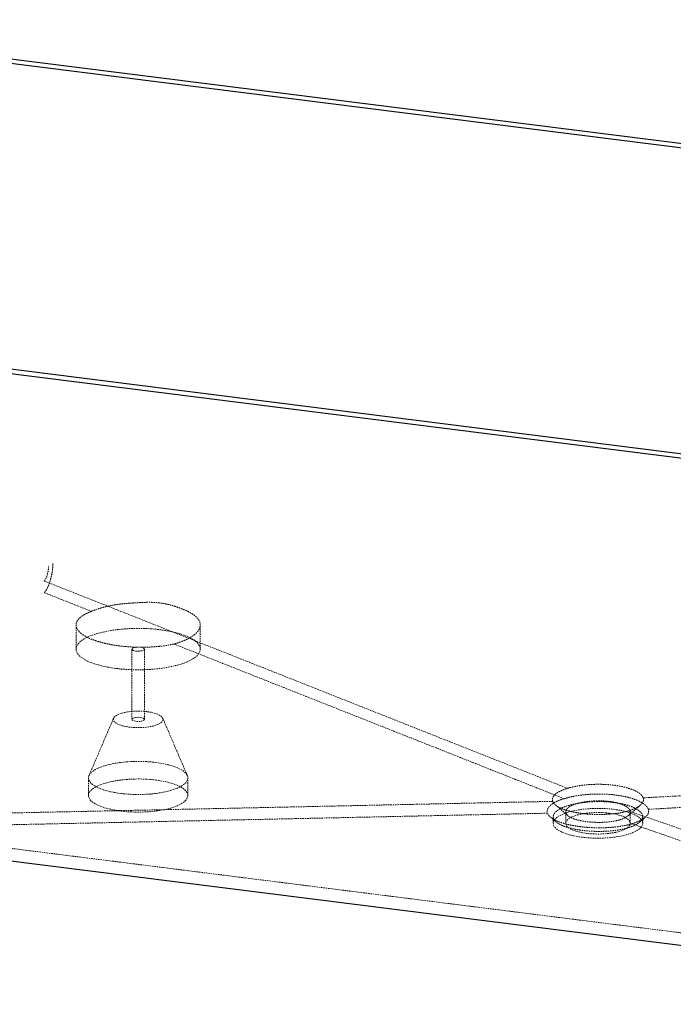
# Paper-space layout '_Dimetrisch' of a CAD drawing. Units: millimetres. Extents: x -992 to 992, y -700 to 218.
# Drawn here: x -466 to 61, y -575 to 218 of the extents above; entities that cross this region are included whole.
import ezdxf

# ---------------------------------------------------------------- set-up
doc = ezdxf.new("R2010")
doc.units = ezdxf.units.MM
doc.linetypes.add('HIDDEN', pattern=[1.905, 1.27, -0.635])

psp = doc.layouts.new('_Dimetrisch')

# ---------------------------------------------------------------- linework, layer by layer
at = {"color": 7, "linetype": 'Continuous', "lineweight": 25}
for p, q in [((971.44, 0.55), (-727.49, 214.6)), ((975.47, 3.61), (-724.43, 217.78)), ((-975.47, -3.61), (724.43, -217.78)), ((-971.44, -0.55), (727.49, -214.6))]:
    psp.add_line(p, q, dxfattribs=at)
at = {"color": 7, "linetype": 'HIDDEN', "lineweight": 18}
for p, q in [((-445.61, -234.09), (-24.53, -400.85)), ((-445.35, -243.56), (-407.88, -258.4)), ((-420.22, -269.37), (-420.22, -288.79)), ((-320.22, -288.79), (-320.22, -269.38)), ((-375.22, -288.79), (-375.22, -345.36)), ((-365.22, -345.36), (-365.22, -288.79)), ((-390.02, -344.42), (-409.82, -390.62)), ((-330.62, -390.62), (-350.42, -344.42)), ((661.75, -373.61), (36.43, -408.53)), ((-410.22, -392.5), (-410.22, -406.64)), ((-330.22, -406.64), (-330.22, -392.5)), ((-36.43, -411.35), (-661.75, -424.71)), ((-26, -419.77), (-26, -428.98)), ((445.61, -564.22), (24.53, -419.03)), ((26, -428.98), (26, -419.77)), ((-36, -423.74), (-36, -428.98)), ((36, -428.98), (36, -423.74))]:
    psp.add_line(p, q, dxfattribs=at)
at = {"color": 7, "linetype": 'HIDDEN', "lineweight": 18, "flags": 128}
for points in [[(-387.9, -304.38), (-383.92, -304.82), (-379.85, -305.15), (-375.71, -305.36), (-371.54, -305.45), (-367.35, -305.43), (-363.18, -305.29), (-359.06, -305.04), (-355.02, -304.67), (-351.09, -304.19), (-347.29, -303.6), (-343.66, -302.91), (-340.2, -302.12), (-336.96, -301.24), (-333.96, -300.27), (-331.2, -299.21), (-328.72, -298.09), (-326.54, -296.9), (-324.65, -295.65), (-323.09, -294.36), (-321.86, -293.02), (-320.97, -291.66), (-320.42, -290.28), (-320.22, -288.88), (-320.38, -287.49), (-320.88, -286.1), (-321.73, -284.73), (-322.92, -283.4), (-324.44, -282.1), (-326.28, -280.84), (-328.43, -279.64), (-330.87, -278.51), (-333.59, -277.45), (-336.57, -276.47), (-339.78, -275.57), (-343.21, -274.77), (-346.82, -274.06), (-350.6, -273.46), (-354.52, -272.97), (-358.55, -272.59), (-362.66, -272.32), (-366.82, -272.17), (-371, -272.13), (-375.18, -272.21), (-379.33, -272.41), (-383.41, -272.72), (-387.4, -273.14), (-391.27, -273.68), (-394.99, -274.32), (-398.54, -275.06), (-401.89, -275.89), (-405.01, -276.82), (-407.9, -277.84), (-410.52, -278.93), (-412.85, -280.08), (-414.89, -281.3), (-416.61, -282.58), (-418.01, -283.89), (-419.07, -285.24), (-419.79, -286.62), (-420.17, -288.01), (-420.19, -289.4), (-419.86, -290.79), (-419.18, -292.17), (-418.16, -293.53), (-416.81, -294.85), (-415.13, -296.12), (-413.13, -297.35), (-410.83, -298.52), (-408.25, -299.62), (-405.4, -300.64), (-402.3, -301.58), (-398.98, -302.43), (-395.45, -303.18), (-391.75, -303.84), (-387.9, -304.38)], [(-371.99, -290.35), (-373.19, -290.14), (-374.16, -289.82), (-374.85, -289.43), (-375.19, -288.99), (-375.16, -288.53), (-374.77, -288.1), (-374.04, -287.72), (-373.02, -287.41), (-371.8, -287.21), (-371.39, -287.17)], [(-368.05, -287.29), (-367.83, -287.33), (-366.74, -287.6), (-365.9, -287.96), (-365.38, -288.38), (-365.22, -288.83), (-365.44, -289.27), (-366, -289.69), (-366.88, -290.03), (-368.01, -290.29), (-369.3, -290.43), (-370.66, -290.45), (-371.99, -290.35)], [(-363.15, -339.13), (-365.71, -338.87), (-368.35, -338.72), (-371.02, -338.7), (-373.67, -338.79), (-376.27, -339.01), (-378.75, -339.33), (-381.09, -339.76), (-383.23, -340.3), (-385.14, -340.92), (-386.78, -341.62), (-388.13, -342.39), (-389.16, -343.21), (-389.85, -344.07), (-390.19, -344.96), (-390.17, -345.85), (-389.8, -346.73), (-389.07, -347.59), (-388.02, -348.41), (-386.64, -349.17), (-384.97, -349.86), (-383.04, -350.48), (-380.88, -351), (-378.53, -351.43), (-376.03, -351.74), (-373.43, -351.94), (-370.77, -352.03), (-368.1, -351.99), (-365.46, -351.84), (-362.92, -351.57), (-360.5, -351.19), (-358.26, -350.7), (-356.23, -350.12), (-354.45, -349.46), (-352.95, -348.72), (-351.76, -347.93), (-350.9, -347.08), (-350.38, -346.21), (-350.22, -345.32), (-350.42, -344.43), (-350.97, -343.56), (-351.86, -342.72), (-353.08, -341.93), (-354.6, -341.2), (-356.41, -340.54), (-358.46, -339.97), (-360.72, -339.5), (-363.15, -339.13)], [(-368.45, -343.8), (-367.26, -344.02), (-366.28, -344.34), (-365.6, -344.73), (-365.26, -345.17), (-365.28, -345.62), (-365.68, -346.06), (-366.41, -346.44), (-367.42, -346.74), (-368.64, -346.94), (-369.98, -347.03), (-371.34, -346.99), (-372.61, -346.83), (-373.71, -346.56), (-374.55, -346.2), (-375.06, -345.78), (-375.22, -345.33), (-375.01, -344.88), (-374.44, -344.47), (-373.56, -344.12), (-372.43, -343.87), (-371.14, -343.72), (-369.78, -343.7), (-368.45, -343.8)], [(-356.08, -380.03), (-352.64, -380.53), (-349.35, -381.13), (-346.25, -381.83), (-343.35, -382.62), (-340.7, -383.51), (-338.3, -384.47), (-336.18, -385.5), (-334.37, -386.59), (-332.86, -387.74), (-331.69, -388.92), (-330.85, -390.14), (-330.36, -391.38), (-330.22, -392.63), (-330.44, -393.88), (-331, -395.12), (-331.9, -396.33), (-333.15, -397.51), (-334.72, -398.64), (-336.6, -399.72), (-338.77, -400.74), (-341.23, -401.69), (-343.93, -402.55), (-346.87, -403.33), (-350.02, -404.01), (-353.34, -404.59), (-356.81, -405.06), (-360.4, -405.43), (-364.07, -405.68), (-367.8, -405.81), (-371.55, -405.83), (-375.29, -405.73), (-378.98, -405.51), (-382.6, -405.18), (-386.1, -404.74), (-389.47, -404.19), (-392.67, -403.54), (-395.67, -402.79), (-398.45, -401.95), (-400.98, -401.03), (-403.24, -400.03), (-405.21, -398.97), (-406.87, -397.85), (-408.21, -396.68), (-409.22, -395.47), (-409.88, -394.24), (-410.19, -393), (-410.16, -391.75), (-409.77, -390.5), (-409.04, -389.28), (-407.96, -388.08), (-406.55, -386.92), (-404.83, -385.81), (-402.79, -384.76), (-400.48, -383.78), (-397.89, -382.87), (-395.07, -382.05), (-392.02, -381.32), (-388.79, -380.69), (-385.39, -380.16), (-381.86, -379.75), (-378.22, -379.44), (-374.52, -379.25), (-370.77, -379.17), (-367.02, -379.21), (-363.3, -379.37), (-359.65, -379.64), (-356.08, -380.03)], [(-356.08, -394.17), (-352.64, -394.67), (-349.35, -395.27), (-346.25, -395.97), (-343.35, -396.77), (-340.7, -397.65), (-338.3, -398.61), (-336.18, -399.64), (-334.37, -400.73), (-332.86, -401.88), (-331.69, -403.07), (-330.85, -404.29), (-330.36, -405.52), (-330.22, -406.77), (-330.44, -408.02), (-331, -409.26), (-331.9, -410.47), (-333.15, -411.65), (-334.72, -412.78), (-336.6, -413.87), (-338.77, -414.88), (-341.23, -415.83), (-343.93, -416.69), (-346.87, -417.47), (-350.02, -418.15), (-353.34, -418.73), (-356.81, -419.21), (-360.4, -419.57), (-364.07, -419.82), (-367.8, -419.95), (-371.55, -419.97), (-375.29, -419.87), (-378.98, -419.65), (-382.6, -419.32), (-386.1, -418.88), (-389.47, -418.33), (-392.67, -417.68), (-395.67, -416.93), (-398.45, -416.09), (-400.98, -415.17), (-403.24, -414.17), (-405.21, -413.11), (-406.87, -411.99), (-408.21, -410.82), (-409.22, -409.62), (-409.88, -408.39), (-410.19, -407.14), (-410.16, -405.89), (-409.77, -404.65), (-409.04, -403.42), (-407.96, -402.22), (-406.55, -401.07), (-404.83, -399.96), (-402.79, -398.91), (-400.48, -397.92), (-397.89, -397.02), (-395.07, -396.19), (-392.02, -395.47), (-388.79, -394.83), (-385.39, -394.31), (-381.86, -393.89), (-378.22, -393.58), (-374.52, -393.39), (-370.77, -393.31), (-367.02, -393.35), (-363.3, -393.51), (-359.65, -393.79), (-356.08, -394.17)], [(12.73, -417.75), (16.02, -418.23), (19.15, -418.82), (22.09, -419.5), (24.81, -420.28), (27.28, -421.15), (29.49, -422.09), (31.4, -423.11), (32.99, -424.18), (34.26, -425.3), (35.19, -426.45), (35.77, -427.63), (36, -428.83), (35.86, -430.02), (35.37, -431.21), (34.53, -432.37), (33.35, -433.5), (31.83, -434.58), (30, -435.61), (27.87, -436.57), (25.46, -437.46), (22.8, -438.26), (19.91, -438.98), (16.83, -439.59), (13.57, -440.09), (10.19, -440.49), (6.7, -440.77), (3.14, -440.93), (-0.44, -440.98), (-4.02, -440.9), (-7.57, -440.71), (-11.03, -440.4), (-14.39, -439.98), (-17.6, -439.45), (-20.64, -438.81), (-23.48, -438.08), (-26.08, -437.25), (-28.42, -436.34), (-30.48, -435.36), (-32.23, -434.32), (-33.67, -433.22), (-34.77, -432.09), (-35.53, -430.92), (-35.93, -429.73), (-35.98, -428.53), (-35.66, -427.34), (-35, -426.16), (-33.98, -425.02), (-32.63, -423.91), (-30.95, -422.85), (-28.97, -421.85), (-26.7, -420.93), (-24.16, -420.08), (-21.38, -419.32), (-18.39, -418.66), (-15.22, -418.1), (-11.9, -417.65), (-8.45, -417.31), (-4.93, -417.09), (-1.35, -416.99), (2.24, -417), (5.8, -417.14), (9.31, -417.39), (12.73, -417.75)], [(-663.35, -425.15), (-480.49, -448.19), (444.71, -564.75)], [(9.19, -420.87), (11.95, -421.28), (14.55, -421.8), (16.96, -422.41), (19.13, -423.11), (21.04, -423.89), (22.67, -424.74), (24, -425.64), (25, -426.59), (25.66, -427.58), (25.97, -428.58), (25.94, -429.59), (25.55, -430.59), (24.81, -431.57), (23.75, -432.51), (22.36, -433.4), (20.66, -434.24), (18.69, -435), (16.47, -435.69), (14.02, -436.28), (11.38, -436.77), (8.59, -437.16), (5.68, -437.44), (2.7, -437.6), (-0.32, -437.64), (-3.34, -437.57), (-6.31, -437.39), (-9.19, -437.09), (-11.95, -436.67), (-14.55, -436.16), (-16.96, -435.55), (-19.13, -434.85), (-21.04, -434.07), (-22.67, -433.22), (-24, -432.31), (-25, -431.36), (-25.66, -430.38), (-25.97, -429.38), (-25.94, -428.37), (-25.55, -427.37), (-24.81, -426.39), (-23.75, -425.45), (-22.36, -424.55), (-20.66, -423.72), (-18.69, -422.95), (-16.47, -422.27), (-14.02, -421.68), (-11.38, -421.19), (-8.59, -420.8), (-5.68, -420.52), (-2.7, -420.36), (0.32, -420.31), (3.34, -420.38), (6.31, -420.57), (9.19, -420.87)]]:
    psp.add_lwpolyline(points, dxfattribs=at)
at = {"color": 7, "linetype": 'Continuous', "lineweight": 25, "flags": 128}
psp.add_lwpolyline([(-664.68, -435.06), (-481.74, -458.11), (443.55, -574.68)], dxfattribs=at)
at = {"color": 7, "linetype": 'HIDDEN', "lineweight": 18}
for points, knots in [([(-445.79, -243.2), (-445.35, -242.77), (-444.93, -242.24), (-444.29, -241.31), (-444.09, -240.98), (-443.67, -240.27), (-443.47, -239.88), (-442.86, -238.68), (-442.48, -237.8), (-441.93, -236.38), (-441.75, -235.89), (-441.41, -234.88), (-441.24, -234.35), (-440.77, -232.74), (-440.48, -231.63), (-440.09, -229.9), (-439.97, -229.32), (-439.74, -228.13), (-439.63, -227.53), (-439.34, -225.74), (-439.19, -224.53), (-439.01, -222.73), (-438.96, -222.12), (-438.9, -221.22), (-438.88, -220.92), (-438.85, -220.33), (-438.83, -220.03), (-438.82, -219.74)], [0, 0, 0, 0, 0.125, 0.125, 0.1875, 0.1875, 0.25, 0.25, 0.375, 0.375, 0.4375, 0.4375, 0.5, 0.5, 0.625, 0.625, 0.6875, 0.6875, 0.75, 0.75, 0.875, 0.875, 0.9375, 0.9375, 0.96875, 0.96875, 1, 1, 1, 1]), ([(-445.83, -233.91), (-445.61, -233.7), (-445.4, -233.43), (-445.09, -232.97), (-444.98, -232.8), (-444.77, -232.45), (-444.67, -232.25), (-444.37, -231.65), (-444.18, -231.21), (-443.9, -230.5), (-443.82, -230.26), (-443.64, -229.75), (-443.56, -229.49), (-443.32, -228.68), (-443.18, -228.13), (-442.92, -226.98), (-442.8, -226.38), (-442.61, -225.18), (-442.53, -224.58), (-442.44, -223.68), (-442.42, -223.37), (-442.38, -222.77), (-442.36, -222.47), (-442.35, -222.18)], [0, 0, 0, 0, 0.125, 0.125, 0.1875, 0.1875, 0.25, 0.25, 0.375, 0.375, 0.4375, 0.4375, 0.5, 0.5, 0.625, 0.625, 0.75, 0.75, 0.875, 0.875, 0.9375, 0.9375, 1, 1, 1, 1]), ([(-445.61, -234.09), (-445.68, -234.07), (-445.74, -234.04), (-445.81, -234), (-445.83, -233.98), (-445.85, -233.95), (-445.85, -233.93), (-445.83, -233.91)], [0, 0, 0, 0, 0.5, 0.5, 0.75, 0.75, 1, 1, 1, 1]), ([(-445.35, -243.56), (-445.48, -243.51), (-445.6, -243.46), (-445.74, -243.37), (-445.78, -243.34), (-445.82, -243.27), (-445.82, -243.23), (-445.79, -243.2)], [0, 0, 0, 0, 0.5, 0.5, 0.75, 0.75, 1, 1, 1, 1]), ([(-407.88, -258.4), (-405.92, -257.55), (-403.77, -256.77), (-400.85, -255.87), (-400.26, -255.69), (-399.04, -255.35), (-398.42, -255.19), (-396.54, -254.7), (-395.26, -254.41), (-391.33, -253.57), (-388.6, -253.1), (-385.03, -252.63), (-384.31, -252.54), (-382.86, -252.37), (-382.13, -252.29), (-379.94, -252.08), (-378.46, -251.96), (-376.97, -251.87)], [0, 0, 0, 0, 0.25, 0.25, 0.3125, 0.3125, 0.375, 0.375, 0.5, 0.5, 0.75, 0.75, 0.8125, 0.8125, 0.875, 0.875, 1, 1, 1, 1]), ([(-376.97, -251.87), (-374.9, -251.73), (-372.83, -251.58), (-368.71, -251.32), (-366.65, -251.21), (-363.57, -251.13), (-362.55, -251.12), (-361.01, -251.12), (-360.49, -251.13), (-359.47, -251.15), (-358.97, -251.17), (-356.45, -251.27), (-354.47, -251.43), (-350.62, -251.91), (-348.74, -252.24), (-345.98, -252.85), (-345.07, -253.07), (-343.29, -253.55), (-342.43, -253.8), (-339.89, -254.59), (-338.28, -255.16), (-335.21, -256.32), (-333.76, -256.92), (-332.39, -257.48)], [0, 0, 0, 0, 0.125, 0.125, 0.25, 0.25, 0.3125, 0.3125, 0.34375, 0.34375, 0.375, 0.375, 0.5, 0.5, 0.625, 0.625, 0.6875, 0.6875, 0.75, 0.75, 0.875, 0.875, 1, 1, 1, 1]), ([(-341.47, -284.7), (-343.94, -285.25), (-346.55, -285.71), (-349.98, -286.19), (-350.68, -286.28), (-352.09, -286.45), (-352.8, -286.53), (-354.95, -286.75), (-356.4, -286.87), (-360.77, -287.18), (-363.75, -287.29), (-367.53, -287.31), (-368.29, -287.3), (-369.82, -287.29), (-370.58, -287.28), (-372.85, -287.22), (-374.35, -287.16), (-378.83, -286.9), (-381.79, -286.64), (-385.43, -286.2), (-386.16, -286.11), (-387.59, -285.91), (-388.3, -285.81), (-390.39, -285.48), (-393.13, -285), (-395.74, -284.45), (-397.66, -284), (-398.29, -283.85), (-399.53, -283.53), (-400.15, -283.36), (-403.16, -282.52), (-405.37, -281.78), (-408.39, -280.58), (-409.35, -280.17), (-411.16, -279.31), (-412.02, -278.87), (-414.41, -277.5), (-415.74, -276.56), (-417.38, -275.1), (-417.86, -274.6), (-418.49, -273.85), (-418.68, -273.59), (-419.04, -273.08), (-419.2, -272.83), (-419.9, -271.55), (-420.2, -270.53), (-420.23, -268.99), (-420.18, -268.47), (-419.92, -267.44), (-419.73, -266.93), (-418.94, -265.43), (-418.15, -264.46), (-416.84, -263.28), (-416.56, -263.04), (-415.97, -262.57), (-415.65, -262.34), (-414.67, -261.66), (-413.95, -261.22), (-411.64, -259.94), (-409.88, -259.14), (-407.88, -258.4)], [0, 0, 0, 0, 0.0625, 0.0625, 0.078125, 0.078125, 0.09375, 0.09375, 0.125, 0.125, 0.1875, 0.1875, 0.203125, 0.203125, 0.21875, 0.21875, 0.25, 0.25, 0.3125, 0.3125, 0.328125, 0.328125, 0.34375, 0.34375, 0.375, 0.40625, 0.40625, 0.421875, 0.421875, 0.4375, 0.4375, 0.5, 0.5, 0.53125, 0.53125, 0.5625, 0.5625, 0.625, 0.625, 0.65625, 0.65625, 0.671875, 0.671875, 0.6875, 0.6875, 0.75, 0.75, 0.78125, 0.78125, 0.8125, 0.8125, 0.875, 0.875, 0.890625, 0.890625, 0.90625, 0.90625, 0.9375, 0.9375, 1, 1, 1, 1]), ([(-332.39, -257.48), (-330.12, -258.42), (-328.14, -259.44), (-326.03, -260.83), (-325.62, -261.11), (-324.86, -261.68), (-324.5, -261.97), (-323.48, -262.84), (-322.89, -263.44), (-321.88, -264.64), (-321.46, -265.26), (-320.97, -266.2), (-320.82, -266.51), (-320.58, -267.15), (-320.48, -267.47), (-320.11, -269.07), (-320.17, -270.35), (-320.7, -271.94), (-320.83, -272.26), (-321.13, -272.9), (-321.31, -273.22), (-321.9, -274.17), (-322.38, -274.79), (-324.07, -276.63), (-325.53, -277.8), (-327.78, -279.21), (-328.26, -279.49), (-329.23, -280.04), (-329.74, -280.31), (-331.3, -281.09), (-332.41, -281.6), (-334.77, -282.56), (-336.02, -283.02), (-337.99, -283.68), (-338.67, -283.89), (-340.05, -284.31), (-340.76, -284.51), (-341.47, -284.7)], [0, 0, 0, 0, 0.125, 0.125, 0.15625, 0.15625, 0.1875, 0.1875, 0.25, 0.25, 0.3125, 0.3125, 0.34375, 0.34375, 0.375, 0.375, 0.5, 0.5, 0.53125, 0.53125, 0.5625, 0.5625, 0.625, 0.625, 0.75, 0.75, 0.78125, 0.78125, 0.8125, 0.8125, 0.875, 0.875, 0.9375, 0.9375, 0.96875, 0.96875, 1, 1, 1, 1]), ([(-27.3, -409.18), (-40.37, -403.99), (-53.45, -398.8), (-79.63, -388.42), (-92.72, -383.24), (-131.99, -367.68), (-158.17, -357.3), (-236.73, -326.19), (-289.1, -305.45), (-341.47, -284.7)], [0, 0, 0, 0, 0.125, 0.125, 0.25, 0.25, 0.5, 0.5, 1, 1, 1, 1]), ([(40.56, -417.72), (60, -416.63), (79.44, -415.54), (118.33, -413.36), (137.77, -412.27), (196.1, -409.01), (234.99, -406.84), (351.66, -400.32), (429.44, -395.97), (507.22, -391.63)], [0, 0, 0, 0, 0.125, 0.125, 0.25, 0.25, 0.5, 0.5, 1, 1, 1, 1]), ([(-36.43, -411.34), (-36.46, -411.28), (-36.48, -411.21), (-36.57, -410.88), (-36.62, -410.61), (-36.67, -410.07), (-36.67, -409.81), (-36.62, -409.27), (-36.57, -409), (-36.4, -408.46), (-36.3, -408.19), (-36.03, -407.66), (-35.88, -407.4), (-35.33, -406.62), (-34.86, -406.1), (-34, -405.35), (-33.69, -405.1), (-33.02, -404.61), (-32.66, -404.37), (-31.9, -403.89), (-31.49, -403.66), (-30.64, -403.21), (-30.2, -402.99), (-29.26, -402.56), (-28.78, -402.35), (-27.76, -401.94), (-27.24, -401.74), (-26.14, -401.36), (-25.57, -401.17), (-24.84, -400.94), (-24.69, -400.9), (-24.54, -400.85)], [0.12674202, 0.12674202, 0.12674202, 0.12674202, 0.1273591, 0.1273591, 0.12979607, 0.12979607, 0.13223305, 0.13223305, 0.13467002, 0.13467002, 0.137107, 0.137107, 0.13954398, 0.13954398, 0.14441793, 0.14441793, 0.1468549, 0.1468549, 0.14929188, 0.14929188, 0.15172886, 0.15172886, 0.15416583, 0.15416583, 0.15660281, 0.15660281, 0.15903978, 0.15903978, 0.16147676, 0.16147676, 0.16209459, 0.16209459, 0.16209459, 0.16209459]), ([(-24.53, -400.85), (-24.52, -400.85), (-24.5, -400.84), (-24.14, -400.73), (-23.79, -400.63), (-22.73, -400.33), (-21.99, -400.14), (-20.48, -399.78), (-19.71, -399.6), (-18.14, -399.28), (-17.33, -399.13), (-15.7, -398.85), (-14.87, -398.72), (-13.17, -398.47), (-12.31, -398.36), (-10.55, -398.16), (-9.66, -398.07), (-7.88, -397.92), (-6.98, -397.85), (-5.18, -397.74), (-4.28, -397.7), (-2.46, -397.63), (-1.54, -397.61), (0.3, -397.59), (1.23, -397.6), (3.07, -397.63), (3.98, -397.65), (5.79, -397.73), (6.69, -397.78), (9.38, -397.96), (11.14, -398.13), (14.61, -398.57), (16.28, -398.83), (19.52, -399.45), (21.05, -399.8), (23.21, -400.37), (23.91, -400.57), (25.27, -400.99), (25.93, -401.21), (27.2, -401.66), (27.81, -401.9), (28.98, -402.39), (29.54, -402.64), (30.59, -403.15), (31.08, -403.41), (32.02, -403.95), (32.45, -404.22), (33.27, -404.78), (33.65, -405.07), (34.35, -405.65), (34.67, -405.95), (35.23, -406.54), (35.48, -406.84), (35.9, -407.44), (36.08, -407.74), (36.3, -408.2), (36.37, -408.36), (36.43, -408.52), (36.43, -408.53), (36.43, -408.53)], [0.11511419, 0.11511419, 0.11511419, 0.11511419, 0.11517967, 0.11517967, 0.11657885, 0.11657885, 0.11937722, 0.11937722, 0.1221756, 0.1221756, 0.12497397, 0.12497397, 0.12777234, 0.12777234, 0.13057072, 0.13057072, 0.13336909, 0.13336909, 0.13616746, 0.13616746, 0.13896583, 0.13896583, 0.14176421, 0.14176421, 0.14456258, 0.14456258, 0.14736095, 0.14736095, 0.15015932, 0.15015932, 0.15575607, 0.15575607, 0.16135281, 0.16135281, 0.16694956, 0.16694956, 0.16974793, 0.16974793, 0.1725463, 0.1725463, 0.17534468, 0.17534468, 0.17814305, 0.17814305, 0.18094142, 0.18094142, 0.18373979, 0.18373979, 0.18653817, 0.18653817, 0.18933654, 0.18933654, 0.19213491, 0.19213491, 0.19493328, 0.19493328, 0.19633247, 0.19633247, 0.19639801, 0.19639801, 0.19639801, 0.19639801]), ([(-27.29, -409.18), (-28.51, -409.54), (-29.65, -409.92), (-31.78, -410.72), (-32.76, -411.14), (-34.13, -411.8), (-34.57, -412.03), (-35.41, -412.49), (-35.81, -412.73), (-36.94, -413.45), (-37.61, -413.95), (-38.77, -414.97), (-39.25, -415.48), (-40.02, -416.53), (-40.31, -417.06), (-40.61, -417.87), (-40.69, -418.14), (-40.79, -418.69), (-40.82, -418.96), (-40.83, -419.78), (-40.74, -420.33), (-40.56, -420.87)], [0, 0, 0, 0, 0.125, 0.125, 0.25, 0.25, 0.3125, 0.3125, 0.375, 0.375, 0.5, 0.5, 0.625, 0.625, 0.75, 0.75, 0.8125, 0.8125, 0.875, 0.875, 1, 1, 1, 1]), ([(24.53, -419.03), (24.52, -419.03), (24.5, -419.04), (24.14, -419.14), (23.79, -419.24), (22.73, -419.52), (21.99, -419.7), (20.48, -420.04), (19.71, -420.2), (18.14, -420.5), (17.33, -420.64), (15.7, -420.9), (14.87, -421.01), (13.17, -421.23), (12.31, -421.33), (10.55, -421.5), (9.66, -421.58), (7.88, -421.7), (6.98, -421.76), (5.18, -421.84), (4.28, -421.87), (2.46, -421.91), (1.54, -421.92), (-0.3, -421.91), (-1.23, -421.9), (-3.07, -421.85), (-3.98, -421.82), (-5.79, -421.73), (-6.69, -421.67), (-9.38, -421.47), (-11.14, -421.29), (-14.61, -420.86), (-16.28, -420.6), (-19.52, -420), (-21.05, -419.67), (-23.21, -419.13), (-23.91, -418.94), (-25.27, -418.54), (-25.93, -418.33), (-27.2, -417.9), (-27.81, -417.68), (-28.98, -417.22), (-29.54, -416.98), (-30.59, -416.5), (-31.08, -416.25), (-32.02, -415.74), (-32.45, -415.48), (-33.27, -414.95), (-33.65, -414.68), (-34.35, -414.12), (-34.67, -413.84), (-35.23, -413.27), (-35.48, -412.98), (-35.9, -412.4), (-36.08, -412.11), (-36.3, -411.66), (-36.37, -411.52), (-36.43, -411.36), (-36.43, -411.35), (-36.43, -411.35)], [0.11511419, 0.11511419, 0.11511419, 0.11511419, 0.11517967, 0.11517967, 0.11657885, 0.11657885, 0.11937722, 0.11937722, 0.1221756, 0.1221756, 0.12497397, 0.12497397, 0.12777234, 0.12777234, 0.13057072, 0.13057072, 0.13336909, 0.13336909, 0.13616746, 0.13616746, 0.13896583, 0.13896583, 0.14176421, 0.14176421, 0.14456258, 0.14456258, 0.14736095, 0.14736095, 0.15015932, 0.15015932, 0.15575607, 0.15575607, 0.16135281, 0.16135281, 0.16694956, 0.16694956, 0.16974793, 0.16974793, 0.1725463, 0.1725463, 0.17534468, 0.17534468, 0.17814305, 0.17814305, 0.18094142, 0.18094142, 0.18373979, 0.18373979, 0.18653817, 0.18653817, 0.18933654, 0.18933654, 0.19213491, 0.19213491, 0.19493328, 0.19493328, 0.19633247, 0.19633247, 0.19639801, 0.19639801, 0.19639801, 0.19639801]), ([(40.56, -417.72), (40.34, -417.09), (39.99, -416.47), (39.06, -415.25), (38.47, -414.65), (37.41, -413.76), (37.02, -413.47), (36.19, -412.89), (35.75, -412.61), (34.35, -411.78), (33.31, -411.25), (31.6, -410.5), (31, -410.25), (30.07, -409.89), (29.75, -409.78), (29.1, -409.54), (28.77, -409.43), (27.09, -408.87), (25.68, -408.46), (22.7, -407.71), (21.14, -407.37), (18.68, -406.91), (17.84, -406.77), (16.14, -406.51), (15.28, -406.39), (12.65, -406.05), (10.87, -405.88), (7.26, -405.62), (5.43, -405.53), (2.66, -405.46), (1.73, -405.45), (-0.15, -405.45), (-1.08, -405.46), (-3.86, -405.53), (-5.7, -405.61), (-8.43, -405.81), (-9.33, -405.88), (-11.13, -406.05), (-12.03, -406.15), (-14.7, -406.47), (-16.42, -406.72), (-19.73, -407.3), (-21.34, -407.63), (-23.65, -408.17), (-24.41, -408.36), (-25.88, -408.76), (-26.6, -408.96), (-27.29, -409.18)], [0, 0, 0, 0, 0.0625, 0.0625, 0.125, 0.125, 0.15625, 0.15625, 0.1875, 0.1875, 0.25, 0.25, 0.28125, 0.28125, 0.296875, 0.296875, 0.3125, 0.3125, 0.375, 0.375, 0.4375, 0.4375, 0.46875, 0.46875, 0.5, 0.5, 0.5625, 0.5625, 0.625, 0.625, 0.65625, 0.65625, 0.6875, 0.6875, 0.75, 0.75, 0.78125, 0.78125, 0.8125, 0.8125, 0.875, 0.875, 0.9375, 0.9375, 0.96875, 0.96875, 1, 1, 1, 1]), ([(-24.06, -414.82), (-22.83, -414.44), (-21.54, -414.09), (-18.83, -413.46), (-17.42, -413.17), (-15.22, -412.78), (-14.47, -412.66), (-12.94, -412.43), (-12.16, -412.33), (-9.83, -412.05), (-8.25, -411.89), (-5.85, -411.72), (-5.04, -411.67), (-3.41, -411.59), (-2.59, -411.56), (-0.11, -411.5), (1.53, -411.5), (4.78, -411.57), (6.39, -411.65), (8.79, -411.82), (9.59, -411.89), (11.17, -412.05), (11.95, -412.13), (14.25, -412.42), (15.73, -412.65), (17.89, -413.05), (18.59, -413.19), (19.98, -413.49), (20.66, -413.65), (22.66, -414.16), (23.91, -414.52), (26.25, -415.31), (27.34, -415.73), (28.86, -416.4), (29.35, -416.63), (30.27, -417.1), (30.71, -417.34), (31.94, -418.07), (32.66, -418.58), (33.6, -419.36), (33.88, -419.62), (34.41, -420.15), (34.64, -420.43), (35.26, -421.25), (35.57, -421.8), (35.76, -422.36)], [0, 0, 0, 0, 0.0625, 0.0625, 0.125, 0.125, 0.15625, 0.15625, 0.1875, 0.1875, 0.25, 0.25, 0.28125, 0.28125, 0.3125, 0.3125, 0.375, 0.375, 0.4375, 0.4375, 0.46875, 0.46875, 0.5, 0.5, 0.5625, 0.5625, 0.59375, 0.59375, 0.625, 0.625, 0.6875, 0.6875, 0.75, 0.75, 0.78125, 0.78125, 0.8125, 0.8125, 0.875, 0.875, 0.90625, 0.90625, 0.9375, 0.9375, 1, 1, 1, 1]), ([(25.83, -418.78), (25.82, -418.77), (25.82, -418.76), (25.78, -418.65), (25.73, -418.54), (25.58, -418.21), (25.46, -417.99), (25.16, -417.56), (24.99, -417.34), (24.6, -416.92), (24.38, -416.7), (23.89, -416.28), (23.62, -416.08), (23.04, -415.67), (22.74, -415.48), (22.08, -415.09), (21.73, -414.9), (20.99, -414.53), (20.6, -414.35), (19.77, -414), (19.34, -413.82), (18.44, -413.5), (17.97, -413.34), (17.01, -413.03), (16.52, -412.89), (14.98, -412.48), (13.9, -412.23), (11.61, -411.79), (10.42, -411.6), (7.95, -411.29), (6.7, -411.17), (4.8, -411.04), (4.16, -411.01), (2.88, -410.96), (2.23, -410.94), (0.92, -410.92), (0.26, -410.92), (-1.05, -410.94), (-1.7, -410.96), (-2.99, -411.01), (-3.63, -411.04), (-4.91, -411.13), (-5.55, -411.18), (-6.81, -411.3), (-7.44, -411.36), (-8.69, -411.52), (-9.31, -411.6), (-10.51, -411.78), (-11.1, -411.87), (-12.26, -412.08), (-12.83, -412.19), (-13.94, -412.43), (-14.49, -412.55), (-15.56, -412.82), (-16.08, -412.96), (-16.84, -413.17), (-17.08, -413.25), (-17.34, -413.33), (-17.36, -413.33), (-17.38, -413.34)], [0.11506849, 0.11506849, 0.11506849, 0.11506849, 0.11517973, 0.11517973, 0.11657891, 0.11657891, 0.11937729, 0.11937729, 0.12217566, 0.12217566, 0.12497403, 0.12497403, 0.1277724, 0.1277724, 0.13057078, 0.13057078, 0.13336915, 0.13336915, 0.13616752, 0.13616752, 0.13896589, 0.13896589, 0.14176427, 0.14176427, 0.14456264, 0.14456264, 0.15015938, 0.15015938, 0.15575613, 0.15575613, 0.16135287, 0.16135287, 0.16415125, 0.16415125, 0.16694962, 0.16694962, 0.16974799, 0.16974799, 0.17254637, 0.17254637, 0.17534474, 0.17534474, 0.17814311, 0.17814311, 0.18094148, 0.18094148, 0.18373986, 0.18373986, 0.18653823, 0.18653823, 0.1893366, 0.1893366, 0.19213497, 0.19213497, 0.19493335, 0.19493335, 0.19633253, 0.19633253, 0.19644272, 0.19644272, 0.19644272, 0.19644272]), ([(36.43, -408.53), (36.46, -408.6), (36.48, -408.67), (36.57, -409), (36.62, -409.26), (36.67, -409.79), (36.67, -410.05), (36.62, -410.58), (36.57, -410.85), (36.4, -411.38), (36.3, -411.65), (36.03, -412.18), (35.88, -412.44), (35.33, -413.22), (34.86, -413.73), (34, -414.49), (33.69, -414.73), (33.02, -415.23), (32.66, -415.47), (31.9, -415.94), (31.49, -416.18), (30.64, -416.63), (30.2, -416.86), (29.26, -417.29), (28.78, -417.5), (27.76, -417.92), (27.24, -418.12), (26.14, -418.51), (25.57, -418.7), (24.84, -418.93), (24.69, -418.98), (24.54, -419.03)], [0.12674202, 0.12674202, 0.12674202, 0.12674202, 0.1273591, 0.1273591, 0.12979607, 0.12979607, 0.13223305, 0.13223305, 0.13467002, 0.13467002, 0.137107, 0.137107, 0.13954398, 0.13954398, 0.14441793, 0.14441793, 0.1468549, 0.1468549, 0.14929188, 0.14929188, 0.15172886, 0.15172886, 0.15416583, 0.15416583, 0.15660281, 0.15660281, 0.15903978, 0.15903978, 0.16147676, 0.16147676, 0.16209459, 0.16209459, 0.16209459, 0.16209459]), ([(-35.76, -425.14), (-36.09, -424.17), (-36.08, -423.22), (-35.64, -422.03), (-35.54, -421.79), (-35.28, -421.32), (-35.12, -421.08), (-34.61, -420.38), (-34.18, -419.92), (-33.17, -419.04), (-32.59, -418.6), (-31.6, -417.97), (-31.25, -417.76), (-30.51, -417.35), (-30.12, -417.15), (-28.09, -416.17), (-26.21, -415.46), (-24.06, -414.82)], [0, 0, 0, 0, 0.25, 0.25, 0.3125, 0.3125, 0.375, 0.375, 0.5, 0.5, 0.625, 0.625, 0.6875, 0.6875, 0.75, 0.75, 1, 1, 1, 1]), ([(-34.25, -414.19), (-32.59, -415.63), (-29.27, -418.51), (-25.95, -421.38), (-24.29, -422.81)], [0, 0, 0, 0, 0.5000064, 1, 1, 1, 1]), ([(-17.38, -413.34), (-17.5, -413.37), (-17.61, -413.41), (-18.14, -413.57), (-18.55, -413.7), (-19.32, -413.97), (-19.7, -414.11), (-20.42, -414.4), (-20.76, -414.55), (-21.42, -414.85), (-21.74, -415.01), (-22.34, -415.33), (-22.63, -415.49), (-23.17, -415.82), (-23.43, -415.99), (-23.9, -416.34), (-24.12, -416.52), (-24.73, -417.05), (-25.06, -417.42), (-25.45, -417.97), (-25.56, -418.16), (-25.74, -418.54), (-25.82, -418.73), (-25.93, -419.11), (-25.97, -419.3), (-26, -419.68), (-26, -419.87), (-25.97, -420.25), (-25.93, -420.44), (-25.86, -420.68), (-25.84, -420.73), (-25.83, -420.78)], [0.12669526, 0.12669526, 0.12669526, 0.12669526, 0.12735985, 0.12735985, 0.12979682, 0.12979682, 0.1322338, 0.1322338, 0.13467078, 0.13467078, 0.13710775, 0.13710775, 0.13954473, 0.13954473, 0.1419817, 0.1419817, 0.14441868, 0.14441868, 0.14929263, 0.14929263, 0.15172961, 0.15172961, 0.15416659, 0.15416659, 0.15660356, 0.15660356, 0.15904054, 0.15904054, 0.16147751, 0.16147751, 0.16214214, 0.16214214, 0.16214214, 0.16214214]), ([(17.38, -426.23), (17.5, -426.19), (17.61, -426.16), (18.14, -425.99), (18.55, -425.85), (19.32, -425.58), (19.7, -425.43), (20.42, -425.14), (20.76, -424.99), (21.42, -424.68), (21.74, -424.52), (22.34, -424.2), (22.63, -424.03), (23.17, -423.69), (23.43, -423.52), (23.9, -423.18), (24.12, -423), (24.73, -422.46), (25.06, -422.1), (25.45, -421.55), (25.56, -421.37), (25.74, -420.99), (25.82, -420.8), (25.93, -420.43), (25.97, -420.24), (26, -419.86), (26, -419.68), (25.97, -419.3), (25.93, -419.12), (25.86, -418.88), (25.84, -418.83), (25.83, -418.78)], [0.12669521, 0.12669521, 0.12669521, 0.12669521, 0.12735985, 0.12735985, 0.12979682, 0.12979682, 0.1322338, 0.1322338, 0.13467078, 0.13467078, 0.13710775, 0.13710775, 0.13954473, 0.13954473, 0.1419817, 0.1419817, 0.14441868, 0.14441868, 0.14929263, 0.14929263, 0.15172961, 0.15172961, 0.15416659, 0.15416659, 0.15660356, 0.15660356, 0.15904054, 0.15904054, 0.16147751, 0.16147751, 0.16214111, 0.16214111, 0.16214111, 0.16214111]), ([(24.27, -422.87), (25.92, -421.45), (29.23, -418.6), (32.53, -415.75), (34.18, -414.32)], [0, 0, 0, 0, 0.499999, 1, 1, 1, 1]), ([(27.29, -429.42), (28.51, -429.05), (29.65, -428.66), (31.78, -427.84), (32.76, -427.41), (34.13, -426.74), (34.57, -426.51), (35.41, -426.05), (35.81, -425.81), (36.94, -425.08), (37.61, -424.58), (38.77, -423.56), (39.25, -423.05), (40.02, -422), (40.31, -421.48), (40.61, -420.68), (40.69, -420.41), (40.79, -419.87), (40.82, -419.6), (40.83, -418.79), (40.74, -418.26), (40.56, -417.72)], [0, 0, 0, 0, 0.125, 0.125, 0.25, 0.25, 0.3125, 0.3125, 0.375, 0.375, 0.5, 0.5, 0.625, 0.625, 0.75, 0.75, 0.8125, 0.8125, 0.875, 0.875, 1, 1, 1, 1]), ([(-40.56, -420.87), (-60, -421.29), (-79.44, -421.72), (-118.33, -422.55), (-137.77, -422.97), (-196.1, -424.22), (-234.99, -425.05), (-351.66, -427.55), (-429.44, -429.21), (-507.22, -430.88)], [0, 0, 0, 0, 0.125, 0.125, 0.25, 0.25, 0.5, 0.5, 1, 1, 1, 1]), ([(-40.56, -420.87), (-40.34, -421.48), (-39.99, -422.07), (-39.06, -423.23), (-38.47, -423.8), (-37.41, -424.64), (-37.02, -424.91), (-36.19, -425.45), (-35.75, -425.72), (-34.35, -426.49), (-33.31, -426.99), (-31.6, -427.69), (-31, -427.92), (-30.07, -428.25), (-29.75, -428.36), (-29.1, -428.58), (-28.77, -428.68), (-27.09, -429.21), (-25.68, -429.59), (-22.7, -430.3), (-21.14, -430.63), (-18.68, -431.06), (-17.84, -431.2), (-16.14, -431.46), (-15.28, -431.58), (-12.65, -431.91), (-10.87, -432.09), (-7.26, -432.38), (-5.43, -432.48), (-2.66, -432.58), (-1.73, -432.6), (0.15, -432.63), (1.08, -432.63), (3.86, -432.61), (5.7, -432.56), (8.43, -432.41), (9.33, -432.36), (11.13, -432.22), (12.03, -432.14), (14.7, -431.87), (16.42, -431.66), (19.73, -431.15), (21.34, -430.85), (23.65, -430.36), (24.41, -430.18), (25.88, -429.81), (26.6, -429.62), (27.29, -429.42)], [0, 0, 0, 0, 0.0625, 0.0625, 0.125, 0.125, 0.15625, 0.15625, 0.1875, 0.1875, 0.25, 0.25, 0.28125, 0.28125, 0.296875, 0.296875, 0.3125, 0.3125, 0.375, 0.375, 0.4375, 0.4375, 0.46875, 0.46875, 0.5, 0.5, 0.5625, 0.5625, 0.625, 0.625, 0.65625, 0.65625, 0.6875, 0.6875, 0.75, 0.75, 0.78125, 0.78125, 0.8125, 0.8125, 0.875, 0.875, 0.9375, 0.9375, 0.96875, 0.96875, 1, 1, 1, 1]), ([(-38.07, -424.11), (-37.34, -424.75), (-35.85, -426.04), (-34.35, -427.33), (-33.59, -427.99)], [0, 0, 0, 0, 0.4882921, 1, 1, 1, 1]), ([(24.06, -432.68), (22.83, -433.03), (21.54, -433.36), (18.83, -433.94), (17.42, -434.2), (15.22, -434.54), (14.47, -434.64), (12.94, -434.84), (12.16, -434.92), (9.83, -435.16), (8.25, -435.28), (5.85, -435.41), (5.04, -435.44), (3.41, -435.49), (2.59, -435.5), (0.11, -435.52), (-1.53, -435.5), (-4.78, -435.38), (-6.39, -435.29), (-8.79, -435.1), (-9.59, -435.03), (-11.17, -434.87), (-11.95, -434.78), (-14.25, -434.49), (-15.73, -434.27), (-17.89, -433.88), (-18.59, -433.75), (-19.98, -433.46), (-20.66, -433.31), (-22.66, -432.84), (-23.91, -432.5), (-26.25, -431.77), (-27.34, -431.38), (-28.86, -430.76), (-29.35, -430.54), (-30.27, -430.1), (-30.71, -429.88), (-31.94, -429.2), (-32.66, -428.72), (-33.6, -427.99), (-33.88, -427.74), (-34.41, -427.24), (-34.64, -426.98), (-35.26, -426.2), (-35.57, -425.68), (-35.76, -425.14)], [0, 0, 0, 0, 0.0625, 0.0625, 0.125, 0.125, 0.15625, 0.15625, 0.1875, 0.1875, 0.25, 0.25, 0.28125, 0.28125, 0.3125, 0.3125, 0.375, 0.375, 0.4375, 0.4375, 0.46875, 0.46875, 0.5, 0.5, 0.5625, 0.5625, 0.59375, 0.59375, 0.625, 0.625, 0.6875, 0.6875, 0.75, 0.75, 0.78125, 0.78125, 0.8125, 0.8125, 0.875, 0.875, 0.90625, 0.90625, 0.9375, 0.9375, 1, 1, 1, 1]), ([(-25.83, -420.78), (-25.82, -420.79), (-25.82, -420.8), (-25.78, -420.91), (-25.73, -421.02), (-25.58, -421.33), (-25.46, -421.54), (-25.16, -421.95), (-24.99, -422.15), (-24.6, -422.55), (-24.38, -422.75), (-23.89, -423.14), (-23.62, -423.34), (-23.04, -423.71), (-22.74, -423.9), (-22.08, -424.25), (-21.73, -424.43), (-20.99, -424.77), (-20.6, -424.94), (-19.77, -425.26), (-19.34, -425.42), (-18.44, -425.72), (-17.97, -425.87), (-17.01, -426.15), (-16.52, -426.28), (-14.98, -426.67), (-13.9, -426.9), (-11.61, -427.32), (-10.42, -427.5), (-7.95, -427.81), (-6.7, -427.94), (-4.8, -428.08), (-4.16, -428.12), (-2.88, -428.19), (-2.23, -428.21), (-0.92, -428.25), (-0.26, -428.26), (1.05, -428.27), (1.7, -428.26), (2.99, -428.23), (3.63, -428.21), (4.91, -428.16), (5.55, -428.12), (6.81, -428.03), (7.44, -427.98), (8.69, -427.86), (9.31, -427.79), (10.51, -427.64), (11.1, -427.55), (12.26, -427.37), (12.83, -427.27), (13.94, -427.06), (14.49, -426.95), (15.56, -426.71), (16.08, -426.58), (16.84, -426.38), (17.08, -426.31), (17.34, -426.24), (17.36, -426.23), (17.38, -426.23)], [0.11506952, 0.11506952, 0.11506952, 0.11506952, 0.11517973, 0.11517973, 0.11657891, 0.11657891, 0.11937729, 0.11937729, 0.12217566, 0.12217566, 0.12497403, 0.12497403, 0.1277724, 0.1277724, 0.13057078, 0.13057078, 0.13336915, 0.13336915, 0.13616752, 0.13616752, 0.13896589, 0.13896589, 0.14176427, 0.14176427, 0.14456264, 0.14456264, 0.15015938, 0.15015938, 0.15575613, 0.15575613, 0.16135287, 0.16135287, 0.16415125, 0.16415125, 0.16694962, 0.16694962, 0.16974799, 0.16974799, 0.17254637, 0.17254637, 0.17534474, 0.17534474, 0.17814311, 0.17814311, 0.18094148, 0.18094148, 0.18373986, 0.18373986, 0.18653823, 0.18653823, 0.1893366, 0.1893366, 0.19213497, 0.19213497, 0.19493335, 0.19493335, 0.19633253, 0.19633253, 0.19644268, 0.19644268, 0.19644268, 0.19644268]), ([(35.76, -422.36), (36.09, -423.31), (36.08, -424.25), (35.64, -425.42), (35.54, -425.66), (35.28, -426.13), (35.12, -426.36), (34.61, -427.06), (34.18, -427.51), (33.17, -428.4), (32.59, -428.84), (31.6, -429.47), (31.25, -429.68), (30.51, -430.1), (30.12, -430.3), (28.09, -431.3), (26.21, -432.02), (24.06, -432.68)], [0, 0, 0, 0, 0.25, 0.25, 0.3125, 0.3125, 0.375, 0.375, 0.5, 0.5, 0.625, 0.625, 0.6875, 0.6875, 0.75, 0.75, 1, 1, 1, 1]), ([(33.57, -428.05), (34.33, -427.4), (35.84, -426.09), (37.36, -424.79), (38.12, -424.14)], [0, 0, 0, 0, 0.5, 1, 1, 1, 1]), ([(27.3, -429.42), (40.37, -433.94), (53.45, -438.46), (79.63, -447.49), (92.72, -452.01), (131.99, -465.56), (158.17, -474.59), (236.73, -501.68), (289.1, -519.74), (341.47, -537.8)], [0, 0, 0, 0, 0.125, 0.125, 0.25, 0.25, 0.5, 0.5, 1, 1, 1, 1])]:
    psp.add_open_spline(points, degree=3, knots=knots, dxfattribs=at)

doc.saveas('drawing.dxf')
